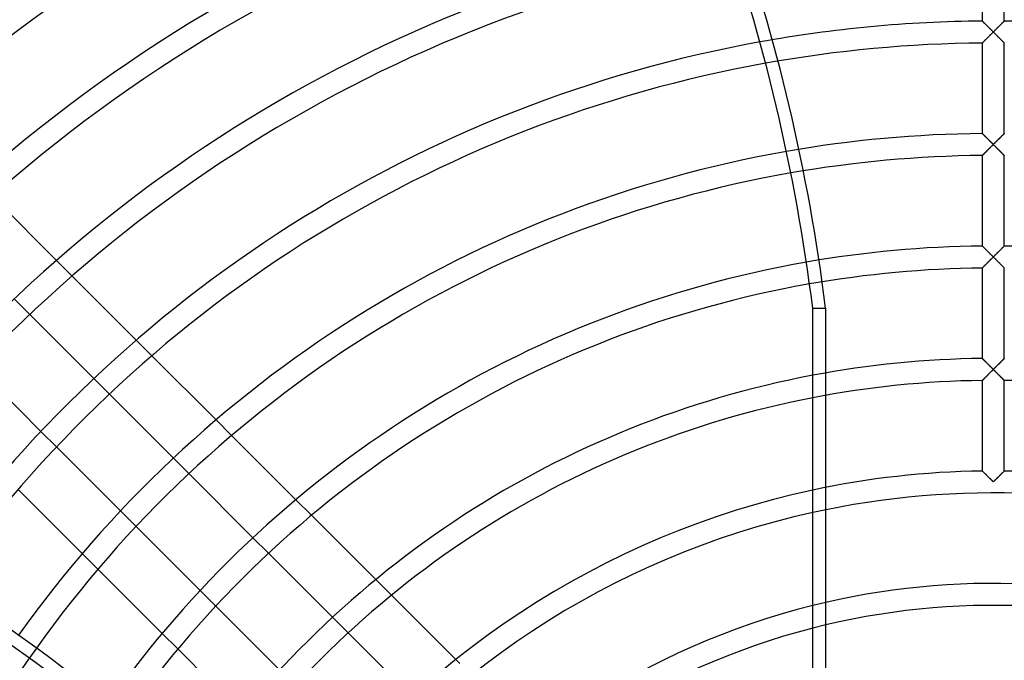
# Model space of a CAD drawing. Extents: x -355 to 355, y -355 to 355.
# Drawn here: x -144 to 2, y 99 to 193 of the extents above; entities that cross this region are included whole.
import ezdxf

# ---------------------------------------------------------------- set-up
doc = ezdxf.new("R2010")
doc.units = 0
doc.layers.add('HIDDEN', color=7, linetype='CONTINUOUS')
doc.layers.add('THICK', color=7, linetype='CONTINUOUS')

msp = doc.modelspace()

# ---------------------------------------------------------------- linework, layer by layer
at = {"layer": 'HIDDEN'}
for p, q in [((-1.62, 206.65), (-1.62, 193.3)), ((1.62, 193.3), (1.62, 206.65)), ((-1.62, 193.29), (-1.62, 193.3)), ((-1.62, 193.3), (-1.62, 193.29)), ((-1.61, 193.28), (-1.62, 193.29)), ((-1.62, 193.29), (-1.61, 193.28)), ((-1.59, 193.26), (-1.61, 193.28)), ((-1.61, 193.28), (-1.58, 193.26)), ((-1.56, 193.24), (-1.59, 193.26)), ((-1.58, 193.26), (-1.56, 193.23)), ((-1.53, 193.2), (-1.56, 193.24)), ((-1.56, 193.23), (-1.52, 193.2)), ((1.52, 193.2), (1.56, 193.23)), ((1.56, 193.24), (1.53, 193.2)), ((1.59, 193.26), (1.56, 193.24)), ((1.56, 193.23), (1.58, 193.26)), ((1.58, 193.26), (1.61, 193.28)), ((1.61, 193.28), (1.59, 193.26)), ((1.62, 193.29), (1.61, 193.28)), ((1.61, 193.28), (1.62, 193.29)), ((1.62, 193.3), (1.62, 193.29)), ((1.62, 193.29), (1.62, 193.3)), ((-1.49, 193.16), (-1.53, 193.2)), ((-1.52, 193.2), (-1.48, 193.15)), ((-1.44, 193.12), (-1.49, 193.16)), ((-1.48, 193.15), (-1.43, 193.11)), ((-1.39, 193.07), (-1.44, 193.12)), ((-1.43, 193.11), (-1.38, 193.05)), ((-1.34, 193.02), (-1.39, 193.07)), ((-1.38, 193.05), (-1.32, 193)), ((-1.28, 192.96), (-1.34, 193.02)), ((-1.32, 193), (-1.26, 192.94)), ((-1.22, 192.9), (-1.28, 192.96)), ((-1.26, 192.94), (-1.19, 192.87)), ((-1.15, 192.83), (-1.22, 192.9)), ((-1.19, 192.87), (-1.12, 192.8)), ((-1.09, 192.77), (-1.15, 192.83)), ((-1.12, 192.8), (-1.05, 192.73)), ((-1.02, 192.7), (-1.09, 192.77)), ((-1.05, 192.73), (-0.98, 192.66)), ((-0.95, 192.62), (-1.02, 192.7)), ((-0.98, 192.66), (-0.9, 192.58)), ((-0.87, 192.55), (-0.95, 192.62)), ((-0.9, 192.58), (-0.83, 192.51)), ((-0.8, 192.48), (-0.87, 192.55)), ((-0.83, 192.51), (-0.75, 192.43)), ((-0.72, 192.4), (-0.8, 192.48)), ((-0.75, 192.43), (-0.67, 192.35)), ((-0.64, 192.32), (-0.72, 192.4)), ((-0.67, 192.35), (-0.59, 192.27)), ((-0.56, 192.25), (-0.64, 192.32)), ((-0.59, 192.27), (-0.5, 192.18)), ((-0.49, 192.17), (-0.56, 192.25)), ((-0.5, 192.18), (-0.42, 192.1)), ((-0.41, 192.09), (-0.49, 192.17)), ((-0.42, 192.1), (-0.34, 192.02)), ((-0.32, 192.01), (-0.41, 192.09)), ((-0.34, 192.02), (-0.25, 191.93)), ((-0.24, 191.93), (-0.32, 192.01)), ((-0.25, 191.93), (-0.17, 191.85)), ((-0.16, 191.84), (-0.24, 191.93)), ((-0.17, 191.85), (-0.08, 191.77)), ((-0.08, 191.76), (-0.16, 191.84)), ((0.08, 191.77), (0.17, 191.85)), ((0.16, 191.84), (0.08, 191.76)), ((0.24, 191.93), (0.16, 191.84)), ((0.17, 191.85), (0.25, 191.93)), ((0.32, 192.01), (0.24, 191.93)), ((0.25, 191.93), (0.34, 192.02)), ((0.41, 192.09), (0.32, 192.01)), ((0.34, 192.02), (0.42, 192.1)), ((0.49, 192.17), (0.41, 192.09)), ((0.42, 192.1), (0.5, 192.18)), ((0.56, 192.25), (0.49, 192.17)), ((0.5, 192.18), (0.59, 192.27)), ((0.64, 192.32), (0.56, 192.25)), ((0.59, 192.27), (0.67, 192.35)), ((0.72, 192.4), (0.64, 192.32)), ((0.67, 192.35), (0.75, 192.43)), ((0.8, 192.48), (0.72, 192.4)), ((0.75, 192.43), (0.83, 192.51)), ((0.87, 192.55), (0.8, 192.48)), ((0.83, 192.51), (0.9, 192.58)), ((0.95, 192.62), (0.87, 192.55)), ((0.9, 192.58), (0.98, 192.66)), ((1.02, 192.7), (0.95, 192.62)), ((0.98, 192.66), (1.05, 192.73)), ((1.09, 192.77), (1.02, 192.7)), ((1.05, 192.73), (1.12, 192.8)), ((1.15, 192.83), (1.09, 192.77)), ((1.12, 192.8), (1.19, 192.87)), ((1.22, 192.9), (1.15, 192.83)), ((1.19, 192.87), (1.26, 192.94)), ((1.28, 192.96), (1.22, 192.9)), ((1.26, 192.94), (1.32, 193)), ((1.34, 193.02), (1.28, 192.96)), ((1.32, 193), (1.38, 193.05)), ((1.39, 193.07), (1.34, 193.02)), ((1.38, 193.05), (1.43, 193.11)), ((1.44, 193.12), (1.39, 193.07)), ((1.43, 193.11), (1.48, 193.15)), ((1.49, 193.16), (1.44, 193.12)), ((1.48, 193.15), (1.52, 193.2)), ((1.53, 193.2), (1.49, 193.16)), ((-1.39, 190.29), (-1.33, 190.35)), ((-1.3, 190.38), (-1.36, 190.32)), ((-1.33, 190.35), (-1.27, 190.41)), ((-1.23, 190.45), (-1.3, 190.38)), ((-1.27, 190.41), (-1.21, 190.47)), ((-1.16, 190.51), (-1.23, 190.45)), ((-1.21, 190.47), (-1.14, 190.54)), ((-1.09, 190.59), (-1.16, 190.51)), ((-1.14, 190.54), (-1.07, 190.61)), ((-1.02, 190.66), (-1.09, 190.59)), ((-1.07, 190.61), (-1, 190.68)), ((-0.94, 190.74), (-1.02, 190.66)), ((-1, 190.68), (-0.93, 190.75)), ((-0.86, 190.82), (-0.94, 190.74)), ((-0.93, 190.75), (-0.85, 190.83)), ((-0.78, 190.9), (-0.86, 190.82)), ((-0.85, 190.83), (-0.78, 190.9)), ((-0.69, 190.99), (-0.78, 190.9)), ((-0.78, 190.9), (-0.7, 190.98)), ((-0.7, 190.98), (-0.61, 191.07)), ((-0.61, 191.07), (-0.69, 190.99)), ((-0.52, 191.16), (-0.61, 191.07)), ((-0.61, 191.07), (-0.53, 191.15)), ((-0.53, 191.15), (-0.44, 191.24)), ((-0.44, 191.24), (-0.52, 191.16)), ((-0.35, 191.33), (-0.44, 191.24)), ((-0.44, 191.24), (-0.36, 191.32)), ((-0.36, 191.32), (-0.27, 191.41)), ((-0.26, 191.42), (-0.35, 191.33)), ((-0.27, 191.41), (-0.18, 191.5)), ((-0.18, 191.51), (-0.26, 191.42)), ((-0.18, 191.5), (-0.09, 191.59)), ((-0.09, 191.59), (-0.18, 191.51)), ((-0.09, 191.59), (0, 191.68)), ((0, 191.68), (-0.09, 191.59)), ((-0.08, 191.77), (0, 191.68)), ((0, 191.68), (-0.08, 191.76)), ((0, 191.68), (0.08, 191.77)), ((0.08, 191.76), (0, 191.68)), ((0, 191.68), (0.09, 191.59)), ((0.09, 191.59), (0, 191.68)), ((0.09, 191.59), (0.18, 191.5)), ((0.18, 191.51), (0.09, 191.59)), ((0.26, 191.42), (0.18, 191.51)), ((0.18, 191.5), (0.27, 191.41)), ((0.35, 191.33), (0.26, 191.42)), ((0.27, 191.41), (0.36, 191.32)), ((0.44, 191.24), (0.35, 191.33)), ((0.36, 191.32), (0.44, 191.24)), ((0.44, 191.24), (0.53, 191.15)), ((0.52, 191.16), (0.44, 191.24)), ((0.61, 191.07), (0.52, 191.16)), ((0.53, 191.15), (0.61, 191.07)), ((0.61, 191.07), (0.7, 190.98)), ((0.69, 190.99), (0.61, 191.07)), ((0.78, 190.9), (0.69, 190.99)), ((0.7, 190.98), (0.78, 190.9)), ((0.78, 190.9), (0.85, 190.83)), ((0.86, 190.82), (0.78, 190.9)), ((0.85, 190.83), (0.93, 190.75)), ((0.94, 190.74), (0.86, 190.82)), ((0.93, 190.75), (1, 190.68)), ((1.02, 190.66), (0.94, 190.74)), ((1, 190.68), (1.07, 190.61)), ((1.09, 190.59), (1.02, 190.66)), ((1.07, 190.61), (1.14, 190.54)), ((1.16, 190.51), (1.09, 190.59)), ((1.14, 190.54), (1.21, 190.47)), ((1.23, 190.45), (1.16, 190.51)), ((1.21, 190.47), (1.27, 190.41)), ((1.3, 190.38), (1.23, 190.45)), ((1.27, 190.41), (1.33, 190.35)), ((1.36, 190.32), (1.3, 190.38)), ((1.33, 190.35), (1.39, 190.29)), ((-1.62, 190.06), (-1.61, 190.07)), ((-1.6, 190.07), (-1.62, 190.06)), ((-1.62, 190.05), (-1.62, 190.06)), ((-1.62, 190.06), (-1.62, 190.05)), ((-1.62, 190.05), (-1.62, 176.69)), ((-1.61, 190.07), (-1.59, 190.09)), ((-1.58, 190.09), (-1.6, 190.07)), ((-1.59, 190.09), (-1.56, 190.12)), ((-1.55, 190.12), (-1.58, 190.09)), ((-1.56, 190.12), (-1.52, 190.15)), ((-1.51, 190.16), (-1.55, 190.12)), ((-1.52, 190.15), (-1.48, 190.19)), ((-1.47, 190.21), (-1.51, 190.16)), ((-1.48, 190.19), (-1.44, 190.24)), ((-1.42, 190.26), (-1.47, 190.21)), ((-1.44, 190.24), (-1.39, 190.29)), ((-1.36, 190.32), (-1.42, 190.26)), ((1.42, 190.26), (1.36, 190.32)), ((1.39, 190.29), (1.44, 190.24)), ((1.47, 190.21), (1.42, 190.26)), ((1.44, 190.24), (1.48, 190.19)), ((1.51, 190.16), (1.47, 190.21)), ((1.48, 190.19), (1.52, 190.15)), ((1.55, 190.12), (1.51, 190.16)), ((1.52, 190.15), (1.56, 190.12)), ((1.58, 190.09), (1.55, 190.12)), ((1.56, 190.12), (1.59, 190.09)), ((1.6, 190.07), (1.58, 190.09)), ((1.59, 190.09), (1.61, 190.07)), ((1.62, 190.06), (1.6, 190.07)), ((1.61, 190.07), (1.62, 190.06)), ((1.62, 190.06), (1.62, 190.05)), ((1.62, 190.05), (1.62, 190.06)), ((1.62, 176.69), (1.62, 190.05)), ((-1.61, 176.68), (-1.62, 176.69)), ((-1.62, 176.69), (-1.62, 176.69)), ((-1.62, 176.69), (-1.62, 176.69)), ((-1.62, 176.69), (-1.61, 176.68)), ((-1.58, 176.66), (-1.61, 176.68)), ((-1.61, 176.68), (-1.59, 176.66)), ((-1.59, 176.66), (-1.56, 176.63)), ((-1.56, 176.63), (-1.58, 176.66)), ((-1.52, 176.59), (-1.56, 176.63)), ((-1.56, 176.63), (-1.53, 176.6)), ((-1.53, 176.6), (-1.49, 176.56)), ((-1.48, 176.55), (-1.52, 176.59)), ((-1.49, 176.56), (-1.44, 176.52)), ((-1.43, 176.5), (-1.48, 176.55)), ((-1.44, 176.52), (-1.39, 176.47)), ((-1.38, 176.45), (-1.43, 176.5)), ((-1.39, 176.47), (-1.34, 176.41)), ((-1.32, 176.39), (-1.38, 176.45)), ((-1.34, 176.41), (-1.28, 176.36)), ((-1.26, 176.33), (-1.32, 176.39)), ((-1.28, 176.36), (-1.22, 176.29)), ((-1.19, 176.27), (-1.26, 176.33)), ((-1.22, 176.29), (-1.15, 176.23)), ((-1.12, 176.2), (-1.19, 176.27)), ((-1.15, 176.23), (-1.09, 176.16)), ((-1.05, 176.13), (-1.12, 176.2)), ((-1.09, 176.16), (-1.02, 176.09)), ((-0.98, 176.06), (-1.05, 176.13)), ((-1.02, 176.09), (-0.95, 176.02)), ((-0.9, 175.98), (-0.98, 176.06)), ((-0.95, 176.02), (-0.87, 175.95)), ((-0.83, 175.9), (-0.9, 175.98)), ((-0.87, 175.95), (-0.8, 175.87)), ((-0.75, 175.82), (-0.83, 175.9)), ((-0.8, 175.87), (-0.72, 175.8)), ((-0.67, 175.74), (-0.75, 175.82)), ((-0.72, 175.8), (-0.64, 175.72)), ((0.72, 175.8), (0.64, 175.72)), ((0.67, 175.74), (0.75, 175.82)), ((0.8, 175.87), (0.72, 175.8)), ((0.75, 175.82), (0.83, 175.9)), ((0.87, 175.95), (0.8, 175.87)), ((0.83, 175.9), (0.9, 175.98)), ((0.95, 176.02), (0.87, 175.95)), ((0.9, 175.98), (0.98, 176.06)), ((1.02, 176.09), (0.95, 176.02)), ((0.98, 176.06), (1.05, 176.13)), ((1.09, 176.16), (1.02, 176.09)), ((1.05, 176.13), (1.12, 176.2)), ((1.15, 176.23), (1.09, 176.16)), ((1.12, 176.2), (1.19, 176.27)), ((1.22, 176.29), (1.15, 176.23)), ((1.19, 176.27), (1.26, 176.33)), ((1.28, 176.36), (1.22, 176.29)), ((1.26, 176.33), (1.32, 176.39)), ((1.34, 176.41), (1.28, 176.36)), ((1.32, 176.39), (1.38, 176.45)), ((1.39, 176.47), (1.34, 176.41)), ((1.38, 176.45), (1.43, 176.5)), ((1.44, 176.52), (1.39, 176.47)), ((1.43, 176.5), (1.48, 176.55)), ((1.49, 176.56), (1.44, 176.52)), ((1.48, 176.55), (1.52, 176.59)), ((1.53, 176.6), (1.49, 176.56)), ((1.52, 176.59), (1.56, 176.63)), ((1.56, 176.63), (1.53, 176.6)), ((1.59, 176.66), (1.56, 176.63)), ((1.56, 176.63), (1.58, 176.66)), ((1.58, 176.66), (1.61, 176.68)), ((1.61, 176.68), (1.59, 176.66)), ((1.62, 176.69), (1.61, 176.68)), ((1.61, 176.68), (1.62, 176.69)), ((1.62, 176.69), (1.62, 176.69)), ((1.62, 176.69), (1.62, 176.69)), ((-0.69, 174.38), (-0.78, 174.3)), ((-0.77, 174.3), (-0.69, 174.38)), ((-0.61, 174.47), (-0.69, 174.38)), ((-0.69, 174.38), (-0.61, 174.46)), ((-0.59, 175.66), (-0.67, 175.74)), ((-0.64, 175.72), (-0.56, 175.64)), ((-0.61, 174.46), (-0.53, 174.55)), ((-0.53, 174.55), (-0.61, 174.47)), ((-0.5, 175.58), (-0.59, 175.66)), ((-0.56, 175.64), (-0.49, 175.56)), ((-0.44, 174.64), (-0.53, 174.55)), ((-0.53, 174.55), (-0.44, 174.63)), ((-0.42, 175.5), (-0.5, 175.58)), ((-0.49, 175.56), (-0.41, 175.48)), ((-0.35, 174.73), (-0.44, 174.64)), ((-0.44, 174.63), (-0.36, 174.72)), ((-0.34, 175.42), (-0.42, 175.5)), ((-0.41, 175.48), (-0.32, 175.4)), ((-0.36, 174.72), (-0.27, 174.81)), ((-0.26, 174.81), (-0.35, 174.73)), ((-0.25, 175.33), (-0.34, 175.42)), ((-0.32, 175.4), (-0.24, 175.32)), ((-0.27, 174.81), (-0.18, 174.9)), ((-0.18, 174.9), (-0.26, 174.81)), ((-0.17, 175.25), (-0.25, 175.33)), ((-0.24, 175.32), (-0.16, 175.24)), ((-0.18, 174.9), (-0.09, 174.99)), ((-0.09, 174.99), (-0.18, 174.9)), ((-0.08, 175.16), (-0.17, 175.25)), ((-0.16, 175.24), (-0.08, 175.16)), ((-0.09, 174.99), (0, 175.08)), ((0, 175.08), (-0.09, 174.99)), ((0, 175.08), (-0.08, 175.16)), ((-0.08, 175.16), (0, 175.08)), ((0.08, 175.16), (0, 175.08)), ((0, 175.08), (0.08, 175.16)), ((0, 175.08), (0.09, 174.99)), ((0.09, 174.99), (0, 175.08)), ((0.08, 175.16), (0.17, 175.25)), ((0.16, 175.24), (0.08, 175.16)), ((0.09, 174.99), (0.18, 174.9)), ((0.18, 174.9), (0.09, 174.99)), ((0.24, 175.32), (0.16, 175.24)), ((0.17, 175.25), (0.25, 175.33)), ((0.18, 174.9), (0.27, 174.81)), ((0.26, 174.81), (0.18, 174.9)), ((0.32, 175.4), (0.24, 175.32)), ((0.25, 175.33), (0.34, 175.42)), ((0.35, 174.73), (0.26, 174.81)), ((0.27, 174.81), (0.36, 174.72)), ((0.41, 175.48), (0.32, 175.4)), ((0.34, 175.42), (0.42, 175.5)), ((0.44, 174.64), (0.35, 174.73)), ((0.36, 174.72), (0.44, 174.63)), ((0.49, 175.56), (0.41, 175.48)), ((0.42, 175.5), (0.5, 175.58)), ((0.53, 174.55), (0.44, 174.64)), ((0.44, 174.63), (0.53, 174.55)), ((0.56, 175.64), (0.49, 175.56)), ((0.5, 175.58), (0.59, 175.66)), ((0.53, 174.55), (0.61, 174.46)), ((0.61, 174.47), (0.53, 174.55)), ((0.64, 175.72), (0.56, 175.64)), ((0.59, 175.66), (0.67, 175.74)), ((0.69, 174.38), (0.61, 174.47)), ((0.61, 174.46), (0.69, 174.38)), ((0.69, 174.38), (0.77, 174.3)), ((0.78, 174.3), (0.69, 174.38)), ((-1.62, 173.45), (-1.61, 173.47)), ((-1.6, 173.47), (-1.62, 173.45)), ((-1.62, 173.45), (-1.62, 160.09)), ((-1.62, 173.45), (-1.62, 173.45)), ((-1.62, 173.45), (-1.62, 173.45)), ((-1.61, 173.47), (-1.59, 173.49)), ((-1.58, 173.49), (-1.6, 173.47)), ((-1.59, 173.49), (-1.56, 173.51)), ((-1.55, 173.52), (-1.58, 173.49)), ((-1.56, 173.51), (-1.52, 173.55)), ((-1.51, 173.56), (-1.55, 173.52)), ((-1.52, 173.55), (-1.48, 173.59)), ((-1.47, 173.61), (-1.51, 173.56)), ((-1.48, 173.59), (-1.44, 173.64)), ((-1.42, 173.66), (-1.47, 173.61)), ((-1.44, 173.64), (-1.39, 173.69)), ((-1.36, 173.71), (-1.42, 173.66)), ((-1.39, 173.69), (-1.33, 173.74)), ((-1.3, 173.78), (-1.36, 173.71)), ((-1.33, 173.74), (-1.27, 173.8)), ((-1.23, 173.84), (-1.3, 173.78)), ((-1.27, 173.8), (-1.21, 173.87)), ((-1.16, 173.91), (-1.23, 173.84)), ((-1.21, 173.87), (-1.14, 173.93)), ((-1.09, 173.98), (-1.16, 173.91)), ((-1.14, 173.93), (-1.07, 174)), ((-1.02, 174.06), (-1.09, 173.98)), ((-1.07, 174), (-1, 174.08)), ((-0.94, 174.14), (-1.02, 174.06)), ((-1, 174.08), (-0.93, 174.15)), ((-0.86, 174.22), (-0.94, 174.14)), ((-0.93, 174.15), (-0.85, 174.22)), ((-0.78, 174.3), (-0.86, 174.22)), ((-0.85, 174.22), (-0.77, 174.3)), ((0.77, 174.3), (0.85, 174.22)), ((0.86, 174.22), (0.78, 174.3)), ((0.85, 174.22), (0.93, 174.15)), ((0.94, 174.14), (0.86, 174.22)), ((0.93, 174.15), (1, 174.08)), ((1.02, 174.06), (0.94, 174.14)), ((1, 174.08), (1.07, 174)), ((1.09, 173.98), (1.02, 174.06)), ((1.07, 174), (1.14, 173.93)), ((1.16, 173.91), (1.09, 173.98)), ((1.14, 173.93), (1.21, 173.87)), ((1.23, 173.84), (1.16, 173.91)), ((1.21, 173.87), (1.27, 173.8)), ((1.3, 173.78), (1.23, 173.84)), ((1.27, 173.8), (1.33, 173.74)), ((1.36, 173.71), (1.3, 173.78)), ((1.33, 173.74), (1.39, 173.69)), ((1.42, 173.66), (1.36, 173.71)), ((1.39, 173.69), (1.44, 173.64)), ((1.47, 173.61), (1.42, 173.66)), ((1.44, 173.64), (1.48, 173.59)), ((1.51, 173.56), (1.47, 173.61)), ((1.48, 173.59), (1.52, 173.55)), ((1.55, 173.52), (1.51, 173.56)), ((1.52, 173.55), (1.56, 173.51)), ((1.58, 173.49), (1.55, 173.52)), ((1.56, 173.51), (1.59, 173.49)), ((1.6, 173.47), (1.58, 173.49)), ((1.59, 173.49), (1.61, 173.47)), ((1.62, 173.45), (1.6, 173.47)), ((1.61, 173.47), (1.62, 173.45)), ((1.62, 173.45), (1.62, 173.45)), ((1.62, 160.09), (1.62, 173.45)), ((1.62, 173.45), (1.62, 173.45)), ((-1.61, 160.07), (-1.62, 160.09)), ((-1.62, 160.09), (-1.62, 160.09)), ((-1.62, 160.09), (-1.62, 160.09)), ((-1.62, 160.09), (-1.61, 160.08)), ((-1.61, 160.08), (-1.59, 160.06)), ((-1.58, 160.05), (-1.61, 160.07)), ((-1.59, 160.06), (-1.56, 160.03)), ((-1.56, 160.03), (-1.58, 160.05)), ((-1.52, 159.99), (-1.56, 160.03)), ((-1.56, 160.03), (-1.53, 160)), ((-1.53, 160), (-1.49, 159.96)), ((-1.48, 159.95), (-1.52, 159.99)), ((-1.49, 159.96), (-1.44, 159.91)), ((-1.43, 159.9), (-1.48, 159.95)), ((-1.44, 159.91), (-1.39, 159.86)), ((-1.38, 159.85), (-1.43, 159.9)), ((-1.39, 159.86), (-1.34, 159.81)), ((-1.32, 159.79), (-1.38, 159.85)), ((1.32, 159.79), (1.38, 159.85)), ((1.39, 159.86), (1.34, 159.81)), ((1.38, 159.85), (1.43, 159.9)), ((1.44, 159.91), (1.39, 159.86)), ((1.43, 159.9), (1.48, 159.95)), ((1.49, 159.96), (1.44, 159.91)), ((1.48, 159.95), (1.52, 159.99)), ((1.53, 160), (1.49, 159.96)), ((1.52, 159.99), (1.56, 160.03)), ((1.56, 160.03), (1.53, 160)), ((1.59, 160.06), (1.56, 160.03)), ((1.56, 160.03), (1.58, 160.05)), ((1.58, 160.05), (1.61, 160.07)), ((1.61, 160.08), (1.59, 160.06)), ((1.62, 160.09), (1.61, 160.08)), ((1.61, 160.07), (1.62, 160.09)), ((1.62, 160.09), (1.62, 160.09)), ((1.62, 160.09), (1.62, 160.09)), ((-1.34, 159.81), (-1.28, 159.75)), ((-1.26, 159.73), (-1.32, 159.79)), ((-1.28, 159.75), (-1.22, 159.69)), ((-1.19, 159.66), (-1.26, 159.73)), ((-1.22, 159.69), (-1.15, 159.63)), ((-1.12, 159.6), (-1.19, 159.66)), ((-1.15, 159.63), (-1.09, 159.56)), ((-1.05, 159.53), (-1.12, 159.6)), ((-1.09, 159.56), (-1.02, 159.49)), ((-0.98, 159.45), (-1.05, 159.53)), ((-1.02, 159.49), (-0.95, 159.42)), ((-0.9, 159.38), (-0.98, 159.45)), ((-0.95, 159.42), (-0.87, 159.35)), ((-0.83, 159.3), (-0.9, 159.38)), ((-0.87, 159.35), (-0.8, 159.27)), ((-0.75, 159.22), (-0.83, 159.3)), ((-0.8, 159.27), (-0.72, 159.2)), ((-0.67, 159.14), (-0.75, 159.22)), ((-0.72, 159.2), (-0.64, 159.12)), ((-0.59, 159.06), (-0.67, 159.14)), ((-0.64, 159.12), (-0.57, 159.04)), ((-0.5, 158.98), (-0.59, 159.06)), ((-0.57, 159.04), (-0.49, 158.96)), ((-0.42, 158.9), (-0.5, 158.98)), ((-0.49, 158.96), (-0.41, 158.88)), ((-0.34, 158.81), (-0.42, 158.9)), ((-0.41, 158.88), (-0.32, 158.8)), ((-0.25, 158.73), (-0.34, 158.81)), ((-0.32, 158.8), (-0.24, 158.72)), ((-0.17, 158.65), (-0.25, 158.73)), ((-0.24, 158.72), (-0.16, 158.64)), ((-0.18, 158.3), (-0.09, 158.39)), ((-0.09, 158.39), (-0.18, 158.3)), ((-0.08, 158.56), (-0.17, 158.65)), ((-0.16, 158.64), (-0.08, 158.56)), ((-0.09, 158.39), (0, 158.48)), ((0, 158.48), (-0.09, 158.39)), ((0, 158.48), (-0.08, 158.56)), ((-0.08, 158.56), (0, 158.48)), ((0.08, 158.56), (0, 158.48)), ((0, 158.48), (0.08, 158.56)), ((0, 158.48), (0.09, 158.39)), ((0.09, 158.39), (0, 158.48)), ((0.08, 158.56), (0.17, 158.65)), ((0.16, 158.64), (0.08, 158.56)), ((0.09, 158.39), (0.18, 158.3)), ((0.18, 158.3), (0.09, 158.39)), ((0.24, 158.72), (0.16, 158.64)), ((0.17, 158.65), (0.25, 158.73)), ((0.32, 158.8), (0.24, 158.72)), ((0.25, 158.73), (0.34, 158.81)), ((0.41, 158.88), (0.32, 158.8)), ((0.34, 158.81), (0.42, 158.9)), ((0.49, 158.96), (0.41, 158.88)), ((0.42, 158.9), (0.5, 158.98)), ((0.57, 159.04), (0.49, 158.96)), ((0.5, 158.98), (0.59, 159.06)), ((0.64, 159.12), (0.57, 159.04)), ((0.59, 159.06), (0.67, 159.14)), ((0.72, 159.2), (0.64, 159.12)), ((0.67, 159.14), (0.75, 159.22)), ((0.8, 159.27), (0.72, 159.2)), ((0.75, 159.22), (0.83, 159.3)), ((0.87, 159.35), (0.8, 159.27)), ((0.83, 159.3), (0.9, 159.38)), ((0.95, 159.42), (0.87, 159.35)), ((0.9, 159.38), (0.98, 159.45)), ((1.02, 159.49), (0.95, 159.42)), ((0.98, 159.45), (1.05, 159.53)), ((1.09, 159.56), (1.02, 159.49)), ((1.05, 159.53), (1.12, 159.6)), ((1.15, 159.63), (1.09, 159.56)), ((1.12, 159.6), (1.19, 159.66)), ((1.22, 159.69), (1.15, 159.63)), ((1.19, 159.66), (1.26, 159.73)), ((1.28, 159.75), (1.22, 159.69)), ((1.26, 159.73), (1.32, 159.79)), ((1.34, 159.81), (1.28, 159.75)), ((-135.93, 155.66), (-138.23, 157.96)), ((-1.59, 156.88), (-1.56, 156.91)), ((-1.55, 156.92), (-1.58, 156.89)), ((-1.56, 156.91), (-1.52, 156.95)), ((-1.51, 156.96), (-1.55, 156.92)), ((-1.52, 156.95), (-1.48, 156.99)), ((-1.47, 157), (-1.51, 156.96)), ((-1.48, 156.99), (-1.44, 157.03)), ((-1.42, 157.05), (-1.47, 157)), ((-1.44, 157.03), (-1.39, 157.08)), ((-1.36, 157.11), (-1.42, 157.05)), ((-1.39, 157.08), (-1.33, 157.14)), ((-1.3, 157.17), (-1.36, 157.11)), ((-1.33, 157.14), (-1.27, 157.2)), ((-1.23, 157.24), (-1.3, 157.17)), ((-1.27, 157.2), (-1.21, 157.26)), ((-1.16, 157.31), (-1.23, 157.24)), ((-1.21, 157.26), (-1.14, 157.33)), ((-1.09, 157.38), (-1.16, 157.31)), ((-1.14, 157.33), (-1.07, 157.4)), ((-1.01, 157.46), (-1.09, 157.38)), ((-1.07, 157.4), (-1, 157.47)), ((-0.94, 157.54), (-1.01, 157.46)), ((-1, 157.47), (-0.93, 157.55)), ((-0.86, 157.62), (-0.94, 157.54)), ((-0.93, 157.55), (-0.85, 157.62)), ((-0.78, 157.7), (-0.86, 157.62)), ((-0.85, 157.62), (-0.77, 157.7)), ((-0.69, 157.78), (-0.78, 157.7)), ((-0.77, 157.7), (-0.69, 157.78)), ((-0.61, 157.87), (-0.69, 157.78)), ((-0.69, 157.78), (-0.61, 157.86)), ((-0.61, 157.86), (-0.53, 157.95)), ((-0.52, 157.95), (-0.61, 157.87)), ((-0.53, 157.95), (-0.44, 158.03)), ((-0.44, 158.04), (-0.52, 157.95)), ((-0.35, 158.13), (-0.44, 158.04)), ((-0.44, 158.03), (-0.36, 158.12)), ((-0.36, 158.12), (-0.27, 158.21)), ((-0.26, 158.21), (-0.35, 158.13)), ((-0.27, 158.21), (-0.18, 158.3)), ((-0.18, 158.3), (-0.26, 158.21)), ((0.18, 158.3), (0.27, 158.21)), ((0.26, 158.21), (0.18, 158.3)), ((0.35, 158.13), (0.26, 158.21)), ((0.27, 158.21), (0.36, 158.12)), ((0.44, 158.04), (0.35, 158.13)), ((0.36, 158.12), (0.44, 158.03)), ((0.52, 157.95), (0.44, 158.04)), ((0.44, 158.03), (0.53, 157.95)), ((0.61, 157.87), (0.52, 157.95)), ((0.53, 157.95), (0.61, 157.86)), ((0.69, 157.78), (0.61, 157.87)), ((0.61, 157.86), (0.69, 157.78)), ((0.69, 157.78), (0.77, 157.7)), ((0.78, 157.7), (0.69, 157.78)), ((0.77, 157.7), (0.85, 157.62)), ((0.86, 157.62), (0.78, 157.7)), ((0.85, 157.62), (0.93, 157.55)), ((0.94, 157.54), (0.86, 157.62)), ((0.93, 157.55), (1, 157.47)), ((1.01, 157.46), (0.94, 157.54)), ((1, 157.47), (1.07, 157.4)), ((1.09, 157.38), (1.01, 157.46)), ((1.07, 157.4), (1.14, 157.33)), ((1.16, 157.31), (1.09, 157.38)), ((1.14, 157.33), (1.21, 157.26)), ((1.23, 157.24), (1.16, 157.31)), ((1.21, 157.26), (1.27, 157.2)), ((1.3, 157.17), (1.23, 157.24)), ((1.27, 157.2), (1.33, 157.14)), ((1.36, 157.11), (1.3, 157.17)), ((1.33, 157.14), (1.39, 157.08)), ((1.42, 157.05), (1.36, 157.11)), ((1.39, 157.08), (1.44, 157.03)), ((1.47, 157), (1.42, 157.05)), ((1.44, 157.03), (1.48, 156.99)), ((1.51, 156.96), (1.47, 157)), ((1.48, 156.99), (1.52, 156.95)), ((1.55, 156.92), (1.51, 156.96)), ((1.52, 156.95), (1.56, 156.91)), ((1.58, 156.89), (1.55, 156.92)), ((1.56, 156.91), (1.59, 156.88)), ((-1.62, 156.85), (-1.61, 156.86)), ((-1.6, 156.86), (-1.62, 156.85)), ((-1.62, 156.85), (-1.62, 143.49)), ((-1.62, 156.85), (-1.62, 156.85)), ((-1.62, 156.85), (-1.62, 156.85)), ((-1.61, 156.86), (-1.59, 156.88)), ((-1.58, 156.89), (-1.6, 156.86)), ((1.6, 156.86), (1.58, 156.89)), ((1.59, 156.88), (1.61, 156.86)), ((1.62, 156.85), (1.6, 156.86)), ((1.61, 156.86), (1.62, 156.85)), ((1.62, 156.85), (1.62, 156.85)), ((1.62, 143.49), (1.62, 156.85)), ((1.62, 156.85), (1.62, 156.85)), ((-144.47, 152.28), (-142.18, 149.98)), ((-26.65, 150.93), (-24.74, 150.93)), ((-24.74, 150.93), (-24.74, 71.29)), ((-124.16, 143.9), (-126.46, 146.2)), ((-1.62, 143.48), (-1.62, 143.49)), ((-1.62, 143.49), (-1.62, 143.48)), ((-1.61, 143.47), (-1.62, 143.48)), ((-1.62, 143.48), (-1.61, 143.47)), ((-1.59, 143.45), (-1.61, 143.47)), ((-1.61, 143.47), (-1.59, 143.45)), ((-1.56, 143.42), (-1.59, 143.45)), ((-1.59, 143.45), (-1.56, 143.43)), ((-1.56, 143.43), (-1.53, 143.4)), ((-1.52, 143.39), (-1.56, 143.42)), ((-1.53, 143.4), (-1.49, 143.36)), ((-1.48, 143.35), (-1.52, 143.39)), ((-1.49, 143.36), (-1.45, 143.32)), ((-1.44, 143.3), (-1.48, 143.35)), ((-1.45, 143.32), (-1.4, 143.27)), ((-1.39, 143.25), (-1.44, 143.3)), ((-1.4, 143.27), (-1.35, 143.22)), ((-1.33, 143.2), (-1.39, 143.25)), ((-1.35, 143.22), (-1.29, 143.16)), ((-1.27, 143.14), (-1.33, 143.2)), ((-1.29, 143.16), (-1.23, 143.1)), ((-1.21, 143.08), (-1.27, 143.14)), ((-1.23, 143.1), (-1.17, 143.04)), ((-1.14, 143.01), (-1.21, 143.08)), ((-1.17, 143.04), (-1.1, 142.97)), ((-1.07, 142.94), (-1.14, 143.01)), ((-1.1, 142.97), (-1.04, 142.91)), ((-1, 142.87), (-1.07, 142.94)), ((-1.04, 142.91), (-0.97, 142.84)), ((-0.92, 142.8), (-1, 142.87)), ((-0.97, 142.84), (-0.89, 142.77)), ((-0.85, 142.72), (-0.92, 142.8)), ((-0.89, 142.77), (-0.82, 142.69)), ((-0.77, 142.64), (-0.85, 142.72)), ((-0.82, 142.69), (-0.75, 142.62)), ((-0.69, 142.56), (-0.77, 142.64)), ((-0.75, 142.62), (-0.67, 142.54)), ((-0.61, 142.48), (-0.69, 142.56)), ((-0.67, 142.54), (-0.59, 142.46)), ((-0.53, 142.4), (-0.61, 142.48)), ((-0.59, 142.46), (-0.51, 142.38)), ((-0.44, 142.32), (-0.53, 142.4)), ((-0.51, 142.38), (-0.43, 142.3)), ((0.51, 142.38), (0.43, 142.3)), ((0.44, 142.32), (0.53, 142.4)), ((0.59, 142.46), (0.51, 142.38)), ((0.53, 142.4), (0.61, 142.48)), ((0.67, 142.54), (0.59, 142.46)), ((0.61, 142.48), (0.69, 142.56)), ((0.75, 142.62), (0.67, 142.54)), ((0.69, 142.56), (0.77, 142.64)), ((0.82, 142.69), (0.75, 142.62)), ((0.77, 142.64), (0.85, 142.72)), ((0.89, 142.77), (0.82, 142.69)), ((0.85, 142.72), (0.92, 142.8)), ((0.97, 142.84), (0.89, 142.77)), ((0.92, 142.8), (1, 142.87)), ((1.04, 142.91), (0.97, 142.84)), ((1, 142.87), (1.07, 142.94)), ((1.1, 142.97), (1.04, 142.91)), ((1.07, 142.94), (1.14, 143.01)), ((1.17, 143.04), (1.1, 142.97)), ((1.14, 143.01), (1.21, 143.08)), ((1.23, 143.1), (1.17, 143.04)), ((1.21, 143.08), (1.27, 143.14)), ((1.29, 143.16), (1.23, 143.1)), ((1.27, 143.14), (1.33, 143.2)), ((1.35, 143.22), (1.29, 143.16)), ((1.33, 143.2), (1.39, 143.25)), ((1.4, 143.27), (1.35, 143.22)), ((1.39, 143.25), (1.44, 143.3)), ((1.45, 143.32), (1.4, 143.27)), ((1.44, 143.3), (1.48, 143.35)), ((1.49, 143.36), (1.45, 143.32)), ((1.48, 143.35), (1.52, 143.39)), ((1.53, 143.4), (1.49, 143.36)), ((1.52, 143.39), (1.56, 143.42)), ((1.56, 143.43), (1.53, 143.4)), ((1.59, 143.45), (1.56, 143.43)), ((1.56, 143.42), (1.59, 143.45)), ((1.61, 143.47), (1.59, 143.45)), ((1.59, 143.45), (1.61, 143.47)), ((1.62, 143.48), (1.61, 143.47)), ((1.61, 143.47), (1.62, 143.48)), ((1.62, 143.49), (1.62, 143.48)), ((1.62, 143.48), (1.62, 143.49)), ((-0.94, 140.93), (-1.01, 140.86)), ((-1, 140.87), (-0.93, 140.95)), ((-0.86, 141.01), (-0.94, 140.93)), ((-0.93, 140.95), (-0.85, 141.02)), ((-0.78, 141.1), (-0.86, 141.01)), ((-0.85, 141.02), (-0.77, 141.1)), ((-0.69, 141.18), (-0.78, 141.1)), ((-0.77, 141.1), (-0.69, 141.18)), ((-0.69, 141.18), (-0.61, 141.26)), ((-0.61, 141.26), (-0.69, 141.18)), ((-0.61, 141.26), (-0.53, 141.35)), ((-0.52, 141.35), (-0.61, 141.26)), ((-0.53, 141.35), (-0.44, 141.43)), ((-0.44, 141.44), (-0.52, 141.35)), ((-0.36, 142.23), (-0.44, 142.32)), ((-0.44, 141.43), (-0.36, 141.52)), ((-0.35, 141.52), (-0.44, 141.44)), ((-0.43, 142.3), (-0.34, 142.22)), ((-0.27, 142.14), (-0.36, 142.23)), ((-0.36, 141.52), (-0.27, 141.61)), ((-0.26, 141.61), (-0.35, 141.52)), ((-0.34, 142.22), (-0.26, 142.13)), ((-0.18, 142.05), (-0.27, 142.14)), ((-0.27, 141.61), (-0.18, 141.69)), ((-0.26, 142.13), (-0.17, 142.05)), ((-0.18, 141.7), (-0.26, 141.61)), ((-0.09, 141.96), (-0.18, 142.05)), ((-0.09, 141.79), (-0.18, 141.7)), ((-0.18, 141.69), (-0.09, 141.78)), ((-0.17, 142.05), (-0.09, 141.96)), ((0, 141.87), (-0.09, 141.96)), ((-0.09, 141.96), (0, 141.87)), ((-0.09, 141.78), (0, 141.87)), ((0, 141.87), (-0.09, 141.79)), ((0.09, 141.96), (0, 141.87)), ((0, 141.87), (0.09, 141.96)), ((0, 141.87), (0.09, 141.78)), ((0.09, 141.79), (0, 141.87)), ((0.17, 142.05), (0.09, 141.96)), ((0.09, 141.96), (0.18, 142.05)), ((0.18, 141.7), (0.09, 141.79)), ((0.09, 141.78), (0.18, 141.69)), ((0.26, 142.13), (0.17, 142.05)), ((0.18, 142.05), (0.27, 142.14)), ((0.26, 141.61), (0.18, 141.7)), ((0.18, 141.69), (0.27, 141.61)), ((0.34, 142.22), (0.26, 142.13)), ((0.35, 141.52), (0.26, 141.61)), ((0.27, 142.14), (0.36, 142.23)), ((0.27, 141.61), (0.36, 141.52)), ((0.43, 142.3), (0.34, 142.22)), ((0.44, 141.44), (0.35, 141.52)), ((0.36, 142.23), (0.44, 142.32)), ((0.36, 141.52), (0.44, 141.43)), ((0.52, 141.35), (0.44, 141.44)), ((0.44, 141.43), (0.53, 141.35)), ((0.61, 141.26), (0.52, 141.35)), ((0.53, 141.35), (0.61, 141.26)), ((0.61, 141.26), (0.69, 141.18)), ((0.69, 141.18), (0.61, 141.26)), ((0.69, 141.18), (0.77, 141.1)), ((0.78, 141.1), (0.69, 141.18)), ((0.77, 141.1), (0.85, 141.02)), ((0.86, 141.01), (0.78, 141.1)), ((0.85, 141.02), (0.93, 140.95)), ((0.94, 140.93), (0.86, 141.01)), ((0.93, 140.95), (1, 140.87)), ((1.01, 140.86), (0.94, 140.93)), ((-132.73, 140.53), (-130.43, 138.24)), ((-1.62, 140.25), (-1.61, 140.26)), ((-1.6, 140.26), (-1.62, 140.25)), ((-1.62, 140.24), (-1.62, 140.25)), ((-1.62, 140.25), (-1.62, 140.24)), ((-1.62, 140.24), (-1.62, 126.88)), ((-1.61, 140.26), (-1.59, 140.28)), ((-1.58, 140.28), (-1.6, 140.26)), ((-1.59, 140.28), (-1.56, 140.31)), ((-1.55, 140.32), (-1.58, 140.28)), ((-1.56, 140.31), (-1.52, 140.34)), ((-1.51, 140.35), (-1.55, 140.32)), ((-1.52, 140.34), (-1.48, 140.38)), ((-1.47, 140.4), (-1.51, 140.35)), ((-1.48, 140.38), (-1.44, 140.43)), ((-1.42, 140.45), (-1.47, 140.4)), ((-1.44, 140.43), (-1.39, 140.48)), ((-1.36, 140.51), (-1.42, 140.45)), ((-1.39, 140.48), (-1.33, 140.54)), ((-1.3, 140.57), (-1.36, 140.51)), ((-1.33, 140.54), (-1.27, 140.6)), ((-1.23, 140.64), (-1.3, 140.57)), ((-1.27, 140.6), (-1.21, 140.66)), ((-1.16, 140.71), (-1.23, 140.64)), ((-1.21, 140.66), (-1.14, 140.73)), ((-1.09, 140.78), (-1.16, 140.71)), ((-1.14, 140.73), (-1.07, 140.8)), ((-1.01, 140.86), (-1.09, 140.78)), ((-1.07, 140.8), (-1, 140.87)), ((1, 140.87), (1.07, 140.8)), ((1.09, 140.78), (1.01, 140.86)), ((1.07, 140.8), (1.14, 140.73)), ((1.16, 140.71), (1.09, 140.78)), ((1.14, 140.73), (1.21, 140.66)), ((1.23, 140.64), (1.16, 140.71)), ((1.21, 140.66), (1.27, 140.6)), ((1.3, 140.57), (1.23, 140.64)), ((1.27, 140.6), (1.33, 140.54)), ((1.36, 140.51), (1.3, 140.57)), ((1.33, 140.54), (1.39, 140.48)), ((1.42, 140.45), (1.36, 140.51)), ((1.39, 140.48), (1.44, 140.43)), ((1.47, 140.4), (1.42, 140.45)), ((1.44, 140.43), (1.48, 140.38)), ((1.51, 140.35), (1.47, 140.4)), ((1.48, 140.38), (1.52, 140.34)), ((1.55, 140.32), (1.51, 140.35)), ((1.52, 140.34), (1.56, 140.31)), ((1.58, 140.28), (1.55, 140.32)), ((1.56, 140.31), (1.59, 140.28)), ((1.6, 140.26), (1.58, 140.28)), ((1.59, 140.28), (1.61, 140.26)), ((1.62, 140.25), (1.6, 140.26)), ((1.61, 140.26), (1.62, 140.25)), ((1.62, 140.25), (1.62, 140.24)), ((1.62, 140.24), (1.62, 140.25)), ((1.62, 126.88), (1.62, 140.24)), ((-112.39, 132.12), (-114.69, 134.42)), ((-138.24, 130.43), (-140.53, 132.73)), ((-120.99, 128.79), (-118.69, 126.49)), ((-1.61, 126.87), (-1.62, 126.88)), ((-1.62, 126.88), (-1.62, 126.88)), ((-1.62, 126.88), (-1.62, 126.88)), ((-1.62, 126.88), (-1.61, 126.87)), ((-1.58, 126.85), (-1.61, 126.87)), ((-1.61, 126.87), (-1.59, 126.85)), ((-1.59, 126.85), (-1.56, 126.82)), ((-1.56, 126.82), (-1.58, 126.85)), ((-1.52, 126.78), (-1.56, 126.82)), ((-1.56, 126.82), (-1.53, 126.79)), ((-1.53, 126.79), (-1.49, 126.75)), ((-1.48, 126.74), (-1.52, 126.78)), ((-1.49, 126.75), (-1.44, 126.71)), ((-1.43, 126.69), (-1.48, 126.74)), ((-1.44, 126.71), (-1.39, 126.66)), ((-1.38, 126.64), (-1.43, 126.69)), ((-1.39, 126.66), (-1.34, 126.6)), ((-1.32, 126.58), (-1.38, 126.64)), ((-1.34, 126.6), (-1.28, 126.55)), ((-1.26, 126.52), (-1.32, 126.58)), ((-1.28, 126.55), (-1.22, 126.48)), ((-1.19, 126.46), (-1.26, 126.52)), ((-1.22, 126.48), (-1.15, 126.42)), ((-1.12, 126.39), (-1.19, 126.46)), ((-1.15, 126.42), (-1.09, 126.35)), ((1.15, 126.42), (1.09, 126.35)), ((1.12, 126.39), (1.19, 126.46)), ((1.22, 126.48), (1.15, 126.42)), ((1.19, 126.46), (1.26, 126.52)), ((1.28, 126.55), (1.22, 126.48)), ((1.26, 126.52), (1.32, 126.58)), ((1.34, 126.6), (1.28, 126.55)), ((1.32, 126.58), (1.38, 126.64)), ((1.39, 126.66), (1.34, 126.6)), ((1.38, 126.64), (1.43, 126.69)), ((1.44, 126.71), (1.39, 126.66)), ((1.43, 126.69), (1.48, 126.74)), ((1.49, 126.75), (1.44, 126.71)), ((1.48, 126.74), (1.52, 126.78)), ((1.53, 126.79), (1.49, 126.75)), ((1.52, 126.78), (1.56, 126.82)), ((1.56, 126.82), (1.53, 126.79)), ((1.59, 126.85), (1.56, 126.82)), ((1.56, 126.82), (1.58, 126.85)), ((1.58, 126.85), (1.61, 126.87)), ((1.61, 126.87), (1.59, 126.85)), ((1.62, 126.88), (1.61, 126.87)), ((1.61, 126.87), (1.62, 126.88)), ((1.62, 126.88), (1.62, 126.88)), ((1.62, 126.88), (1.62, 126.88)), ((-1.05, 126.32), (-1.12, 126.39)), ((-1.09, 126.35), (-1.02, 126.28)), ((-0.98, 126.25), (-1.05, 126.32)), ((-1.02, 126.28), (-0.94, 126.21)), ((-0.9, 126.17), (-0.98, 126.25)), ((-0.94, 126.21), (-0.87, 126.14)), ((-0.83, 126.09), (-0.9, 126.17)), ((-0.87, 126.14), (-0.8, 126.07)), ((-0.75, 126.02), (-0.83, 126.09)), ((-0.8, 126.07), (-0.72, 125.99)), ((-0.67, 125.94), (-0.75, 126.02)), ((-0.72, 125.99), (-0.64, 125.91)), ((-0.59, 125.86), (-0.67, 125.94)), ((-0.64, 125.91), (-0.56, 125.83)), ((-0.5, 125.77), (-0.59, 125.86)), ((-0.56, 125.83), (-0.48, 125.76)), ((-0.42, 125.69), (-0.5, 125.77)), ((-0.48, 125.76), (-0.4, 125.68)), ((-0.34, 125.61), (-0.42, 125.69)), ((-0.4, 125.68), (-0.32, 125.6)), ((-0.25, 125.52), (-0.34, 125.61)), ((-0.32, 125.6), (-0.24, 125.52)), ((-0.17, 125.44), (-0.25, 125.52)), ((-0.24, 125.52), (-0.16, 125.43)), ((-0.08, 125.36), (-0.17, 125.44)), ((-0.16, 125.43), (-0.08, 125.35)), ((0, 125.27), (-0.08, 125.36)), ((-0.08, 125.35), (0, 125.27)), ((0, 125.27), (0.08, 125.36)), ((0.08, 125.35), (0, 125.27)), ((0.08, 125.36), (0.17, 125.44)), ((0.16, 125.43), (0.08, 125.35)), ((0.24, 125.52), (0.16, 125.43)), ((0.17, 125.44), (0.25, 125.52)), ((0.32, 125.6), (0.24, 125.52)), ((0.25, 125.52), (0.34, 125.61)), ((0.4, 125.68), (0.32, 125.6)), ((0.34, 125.61), (0.42, 125.69)), ((0.48, 125.76), (0.4, 125.68)), ((0.42, 125.69), (0.5, 125.77)), ((0.56, 125.83), (0.48, 125.76)), ((0.5, 125.77), (0.59, 125.86)), ((0.64, 125.91), (0.56, 125.83)), ((0.59, 125.86), (0.67, 125.94)), ((0.72, 125.99), (0.64, 125.91)), ((0.67, 125.94), (0.75, 126.02)), ((0.8, 126.07), (0.72, 125.99)), ((0.75, 126.02), (0.83, 126.09)), ((0.87, 126.14), (0.8, 126.07)), ((0.83, 126.09), (0.9, 126.17)), ((0.94, 126.21), (0.87, 126.14)), ((0.9, 126.17), (0.98, 126.25)), ((1.02, 126.28), (0.94, 126.21)), ((0.98, 126.25), (1.05, 126.32)), ((1.09, 126.35), (1.02, 126.28)), ((1.05, 126.32), (1.12, 126.39)), ((-100.61, 120.34), (-102.91, 122.64)), ((-126.49, 118.69), (-128.79, 120.99)), ((-109.24, 117.04), (-106.94, 114.74)), ((-134.42, 114.69), (-132.12, 112.39)), ((-88.81, 108.55), (-91.12, 110.85)), ((-114.74, 106.94), (-117.04, 109.24)), ((-97.49, 105.29), (-95.2, 103)), ((-122.64, 102.91), (-120.34, 100.61)), ((-78.71, 98.45), (-79.32, 99.05))]:
    msp.add_line(p, q, dxfattribs=at)
for radius, start, end in [(326.12, 90, 180), (326.12, 0, 90), (322.88, 90, 180), (322.88, 0, 90), (309.52, 90.3003, 179.6997), (306.28, 90.3035, 179.6965), (306.28, 0.3036, 89.6965), (292.92, 90.3173, 179.6827), (289.67, 90.321, 179.679), (283.9, 90, 270), (283.9, 270, 90), (193.3, 90.4809, 100.2638), (193.3, 72.6524, 89.5191), (190.06, 90.4891, 100.1824), (176.7, 90.5261, 99.9477), (173.46, 90.5359, 99.9173), (160.1, 90.5807, 99.9203), (160.1, 72.6631, 89.4193), (156.85, 90.5927, 99.9558), (143.5, 90.6478, 100.7021), (140.25, 90.6628, 100.9527), (140.25, 73.5095, 89.3372), (126.89, 90.7326, 102.1223), (126.89, 72.5585, 89.2674), (123.65, 72.2368, 102.4454), (110.29, 70.7077, 103.9816), (107.05, 70.2769, 104.4145), (173.46, 144.4933, 171.9173)]:
    msp.add_arc((0, 0), radius, start, end, dxfattribs=at)
msp.add_ellipse((-193.77, 114.73), major_axis=(0, -223.6), ratio=0.766044, start_param=1.73342, end_param=2.280953, dxfattribs=at)
at = {"layer": 'THICK'}
for p, q in [((-138.23, 157.96), (-147.7, 167.43)), ((-126.46, 146.2), (-135.93, 155.66)), ((-142.18, 149.98), (-132.73, 140.53)), ((-26.65, 70.6), (-26.65, 150.93)), ((-114.69, 134.42), (-124.16, 143.9)), ((-140.53, 132.73), (-149.98, 142.18)), ((-130.43, 138.24), (-120.99, 128.79)), ((-102.91, 122.64), (-112.39, 132.12)), ((-128.79, 120.99), (-138.24, 130.43)), ((-118.69, 126.49), (-109.24, 117.04)), ((-143.9, 124.16), (-134.42, 114.69)), ((-91.12, 110.85), (-100.61, 120.34)), ((-117.04, 109.24), (-126.49, 118.69)), ((-106.94, 114.74), (-97.49, 105.29)), ((-132.12, 112.39), (-122.64, 102.91)), ((-79.32, 99.05), (-88.81, 108.55)), ((-105.29, 97.49), (-114.74, 106.94)), ((-95.2, 103), (-85.74, 93.54)), ((-120.34, 100.61), (-110.85, 91.12))]:
    msp.add_line(p, q, dxfattribs=at)
for radius, start, end in [(301.14, 0, 180), (285, 90, 270), (285, 270, 90), (279.5, 0, 180), (276.32, 90.3364, 179.6636), (273.07, 95.8662, 156.1338), (259.71, 103.5315, 147.3048), (256.47, 103.31, 147.1239), (243.11, 102.4614, 146.4246), (239.87, 102.2706, 146.2664), (226.51, 101.5505, 145.669), (223.26, 101.3918, 145.538), (209.91, 100.8104, 145.0651), (206.66, 100.6874, 144.9678), (193.3, 100.2638, 144.6524), (190.06, 100.1824, 144.5986), (176.7, 99.9477, 144.4892), (173.46, 99.9173, 144.4933), (160.1, 99.9203, 144.6631), (156.85, 99.9558, 144.7469), (143.5, 100.7021, 145.3106), (140.25, 100.9527, 145.5095), (126.89, 102.1223, 144.5585), (123.65, 102.4454, 144.2368), (110.29, 103.9816, 142.7077), (107.05, 104.4145, 142.2769)]:
    msp.add_arc((0, 0), radius, start, end, dxfattribs=at)
for centre, major_axis, start_param, end_param in [((-195.68, 114.73), (0, -223.6), 1.73342, 2.280953), ((-273.26, -22.03), (-212.66, 69.1), -2.13685, -1.570796), ((-273.85, -23.85), (212.66, -69.1), 1.004743, 1.570796)]:
    msp.add_ellipse(centre, major_axis=major_axis, ratio=0.766044, start_param=start_param, end_param=end_param, dxfattribs=at)

doc.saveas('drawing.dxf')
